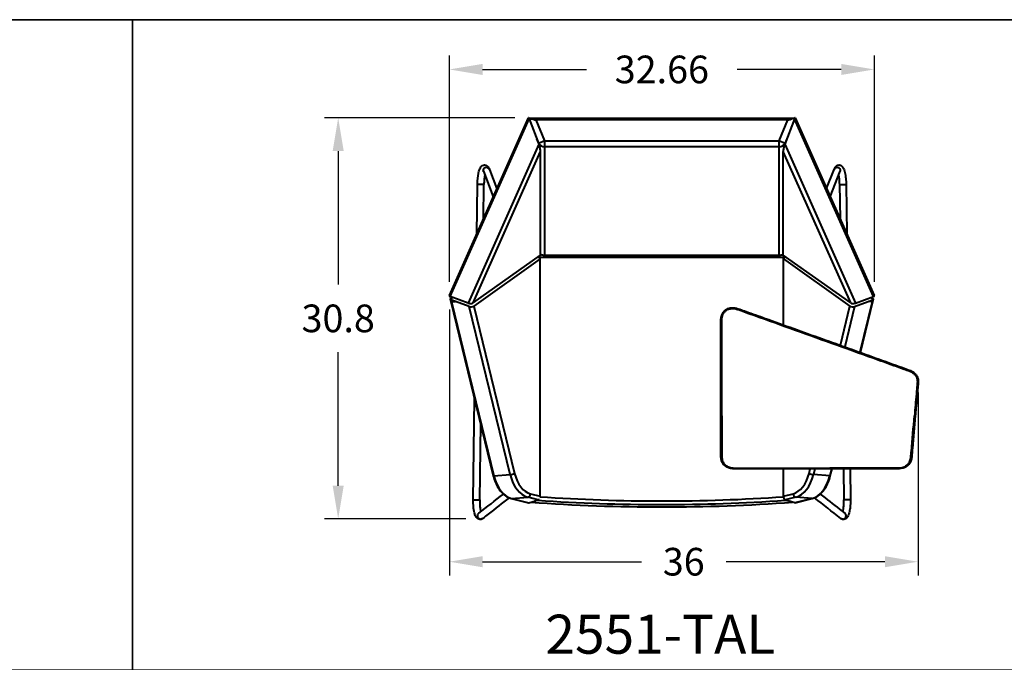
# Model space of a CAD drawing. Units: inches. Extents: x 0 to 560, y 0 to 150.
# Drawn here: x 151 to 227, y 101 to 150 of the extents above; entities that cross this region are included whole.
import ezdxf

# ---------------------------------------------------------------- set-up
doc = ezdxf.new("R2010")
doc.units = ezdxf.units.IN
doc.header["$LTSCALE"] = 0.1875
doc.header["$MEASUREMENT"] = 0
for name, color, linetype, lineweight in [('Dim', 84, 'Continuous', 25), ('Object', 12, 'Continuous', 40), ('PANEL', 6, 'Continuous', 35), ('Text', 154, 'Continuous', 25)]:
    doc.layers.add(name, color=color, linetype=linetype, lineweight=lineweight)
doc.styles.get("Standard").update_dxf_attribs({"font": 'romans.shx'})
doc.dimstyles.get("Standard").update_dxf_attribs({"dimscale": 17, "dimtxt": 0.125, "dimasz": 0.15, "dimexe": 0.0625, "dimexo": 0.0625, "dimgap": 0.09, "dimtad": 0, "dimtih": 1, "dimtoh": 1, "dimdec": 4, "dimzin": 12, "dimdsep": 46, "dimtxsty": 'Standard', "dimcen": 0, "dimadec": 0, "dimazin": 0, "dimtfac": 1, "dimtdec": 4, "dimtofl": 0, "dimtmove": 0, "dimatfit": 3, "dimfxl": 0, "dimtolj": 1, "dimtzin": 0, "dimarcsym": 0})

# ---------------------------------------------------------------- blocks, each defined once
blk = doc.blocks.new('*D13')
at = {"layer": 'Defpoints', "color": 0}
for p in [(217.02, 146.177), (184.357, 128.783), (217.02, 128.783)]:
    blk.add_point(p, dxfattribs=at)
at = {"layer": 'Dim', "color": 0, "lineweight": -2}
for p, q in [((184.357, 129.846), (184.357, 147.24)), ((217.02, 129.846), (217.02, 147.24)), ((186.907, 146.177), (194.908, 146.177)), ((214.47, 146.177), (206.468, 146.177))]:
    blk.add_line(p, q, dxfattribs=at)
at = {"layer": 'Dim', "color": 0}
for points in [[(186.907, 146.602), (186.907, 145.752), (184.357, 146.177)], [(214.47, 146.602), (214.47, 145.752), (217.02, 146.177)]]:
    blk.add_solid(points, dxfattribs=at)
at = {"layer": 'Dim', "color": 0, "insert": (200.688, 146.177), "char_height": 2.125, "attachment_point": 5}
blk.add_mtext('\\A1;32.66', dxfattribs=at)
blk = doc.blocks.new('*D33')
at = {"layer": 'Defpoints', "color": 0}
for p in [(184.36, 128.795), (220.378, 122.418), (184.36, 108.339)]:
    blk.add_point(p, dxfattribs=at)
at = {"layer": 'Dim', "color": 0, "lineweight": -2}
for p, q in [((184.36, 127.732), (184.36, 107.277)), ((220.378, 121.356), (220.378, 107.277)), ((186.91, 108.339), (199.118, 108.339)), ((217.828, 108.339), (205.619, 108.339))]:
    blk.add_line(p, q, dxfattribs=at)
at = {"layer": 'Dim', "color": 0}
for points in [[(186.91, 108.764), (186.91, 107.914), (184.36, 108.339)], [(217.828, 108.764), (217.828, 107.914), (220.378, 108.339)]]:
    blk.add_solid(points, dxfattribs=at)
at = {"layer": 'Dim', "color": 0, "insert": (202.369, 108.339), "char_height": 2.125, "attachment_point": 5}
blk.add_mtext('\\A1;36', dxfattribs=at)
blk = doc.blocks.new('*D40')
at = {"layer": 'Defpoints', "color": 0}
for p in [(175.815, 142.455), (190.447, 142.455), (186.675, 111.632)]:
    blk.add_point(p, dxfattribs=at)
at = {"layer": 'Dim', "color": 0, "lineweight": -2}
for p, q in [((189.385, 142.455), (174.752, 142.455)), ((175.815, 139.905), (175.815, 129.636)), ((175.815, 114.182), (175.815, 124.451)), ((185.612, 111.632), (174.752, 111.632))]:
    blk.add_line(p, q, dxfattribs=at)
at = {"layer": 'Dim', "color": 0}
for points in [[(175.39, 139.905), (176.24, 139.905), (175.815, 142.455)], [(175.39, 114.182), (176.24, 114.182), (175.815, 111.632)]]:
    blk.add_solid(points, dxfattribs=at)
at = {"layer": 'Dim', "color": 0, "insert": (175.815, 127.043), "char_height": 2.125, "attachment_point": 5}
blk.add_mtext('\\A1;30.8', dxfattribs=at)
blk = doc.blocks.new('2551-TAL')
at = {"layer": 'Object'}
for p, q in [((-16.329, -3.105), (-10.246, 10.55)), ((-16.277, -3.17), (-10.195, 10.482)), ((-10.195, 10.542), (10.195, 10.542)), ((-10.195, 10.482), (-9.447, 8.523)), ((9.683, 10.399), (-9.683, 10.399)), ((-9.683, 10.399), (-9.006, 8.778)), ((9.006, 8.778), (9.683, 10.399)), ((10.195, 10.482), (9.447, 8.523)), ((16.277, -3.17), (10.195, 10.482)), ((10.246, 10.55), (16.329, -3.105)), ((-9.447, 8.523), (-14.888, -3.691)), ((-9.46, 8.588), (-9.603, 8.931)), ((-9.006, 8.778), (-9.46, 8.588)), ((-9.46, 8.588), (-9.46, 8.556)), ((-9.006, 8.778), (9.006, 8.778)), ((-9.006, 8.778), (-9.006, 8.326)), ((-9.006, 8.326), (-9.006, 0)), ((9.006, 8.326), (-9.006, 8.326)), ((9.46, 8.588), (9.006, 8.778)), ((9.006, 8.326), (9.006, 8.778)), ((9.006, 0), (9.006, 8.326)), ((9.447, 8.523), (14.888, -3.691)), ((9.603, 8.931), (9.46, 8.588)), ((9.46, 8.588), (9.46, 8.556)), ((-14.511, -3.669), (-9.325, 7.973)), ((-9.325, 0.007), (-9.325, 7.973)), ((9.325, 0.007), (9.325, 7.973)), ((14.511, -3.669), (9.325, 7.973)), ((-13.719, 6.452), (-12.952, 4.476)), ((-13.245, 6.589), (-12.67, 5.109)), ((12.666, 5.117), (13.238, 6.589)), ((12.948, 4.485), (13.712, 6.452)), ((-14.224, 1.619), (-14.173, 5.439)), ((-13.908, 5.439), (-14.173, 5.439)), ((-13.68, 5.439), (-13.908, 5.439)), ((-13.709, 2.777), (-13.673, 5.439)), ((-13.673, 5.439), (-13.68, 5.439)), ((13.665, 5.439), (13.673, 5.439)), ((13.665, 5.439), (13.701, 2.794)), ((13.673, 5.439), (13.901, 5.439)), ((13.901, 5.439), (14.165, 5.439)), ((14.165, 5.439), (14.217, 1.636)), ((-14.511, -3.669), (-9.325, 0.007)), ((-9.325, 0.063), (-9.312, 0.063)), ((-9.006, 0), (9.006, 0)), ((9.312, 0.063), (9.325, 0.063)), ((14.511, -3.669), (9.325, 0.007)), ((-9.361, -0.272), (-14.457, -3.92)), ((-9.452, -0.152), (-9.361, -0.272)), ((-9.429, -0.181), (-9.451, -0.152)), ((-9.429, -0.181), (-9.429, -0.183)), ((9.356, -0.181), (-9.429, -0.181)), ((-9.361, -18.524), (-9.361, -0.272)), ((9.447, -0.152), (9.356, -0.272)), ((9.379, -0.152), (9.356, -0.181)), ((9.356, -0.272), (9.356, -0.181)), ((9.356, -5.362), (9.356, -0.272)), ((9.356, -0.272), (14.452, -3.92)), ((9.445, -0.154), (9.38, -0.154)), ((-16.279, -3.391), (-16.22, -3.571)), ((-14.888, -3.691), (-16.277, -3.17)), ((-16.276, -3.396), (-16.066, -3.249)), ((-16.088, -3.241), (-16.256, -3.359)), ((-16.172, -3.581), (-16.222, -3.43)), ((-15.854, -3.555), (-16.222, -3.43)), ((-16.22, -3.57), (-12.953, -16.96)), ((-16.172, -3.581), (-15.854, -3.555)), ((-16.172, -3.581), (-12.906, -16.966)), ((-16.058, -3.261), (-16.058, -3.252)), ((-14.815, -3.942), (-15.854, -3.555)), ((-14.686, -3.73), (-14.686, -3.719)), ((14.684, -3.73), (14.684, -3.719)), ((14.809, -3.942), (15.849, -3.555)), ((14.888, -3.691), (16.277, -3.17)), ((16.166, -3.581), (15.219, -7.466)), ((15.26, -7.481), (16.214, -3.57)), ((15.849, -3.555), (16.217, -3.43)), ((16.166, -3.581), (15.849, -3.555)), ((16.056, -3.261), (16.056, -3.253)), ((16.27, -3.396), (16.062, -3.25)), ((16.25, -3.359), (16.085, -3.242)), ((16.166, -3.581), (16.217, -3.43)), ((16.214, -3.571), (16.273, -3.391)), ((-11.662, -16.863), (-14.815, -3.942)), ((-14.457, -3.92), (-11.321, -16.775)), ((13.718, -6.928), (14.452, -3.92)), ((14.809, -3.942), (14.052, -7.047)), ((-14.5, -18.803), (-14.395, -11.048)), ((-14, -18.803), (-13.921, -12.989)), ((9.356, -18.524), (9.356, -16.424)), ((11.315, -16.775), (11.402, -16.419)), ((11.765, -16.419), (11.656, -16.863)), ((13.034, -16.419), (12.9, -16.966)), ((12.947, -16.96), (13.079, -16.419)), ((13.96, -16.419), (13.992, -18.803)), ((14.46, -16.419), (14.492, -18.803)), ((-12.906, -16.966), (-11.662, -16.863)), ((12.9, -16.966), (11.656, -16.863)), ((-14.5, -18.803), (-14.286, -18.803)), ((-14.286, -18.803), (-14, -18.803)), ((-11.57, -18.701), (-10.246, -19.036)), ((-11.546, -18.703), (-10.302, -18.6)), ((-11.546, -18.703), (-10.222, -19.037)), ((-9.52, -18.798), (-10.302, -18.6)), ((-10.222, -19.037), (-9.708, -18.88)), ((-10.097, -18.338), (-9.361, -18.524)), ((9.356, -18.524), (10.091, -18.338)), ((9.356, -18.573), (9.356, -18.524)), ((10.297, -18.6), (9.476, -18.807)), ((10.216, -19.037), (9.703, -18.88)), ((11.541, -18.703), (10.216, -19.037)), ((10.24, -19.036), (11.564, -18.701)), ((11.541, -18.703), (10.297, -18.6)), ((14.279, -18.803), (13.992, -18.803)), ((14.492, -18.803), (14.279, -18.803))]:
    blk.add_line(p, q, dxfattribs=at)
for centre, major_axis, ratio, start_param, end_param in [((-10.192, 10.364), (-0.049, 0.192), 0.162295, 5.334199, 6.486003), ((10.192, 10.364), (0.049, 0.192), 0.162295, 6.080368, 7.232172), ((-9.006, 8.778), (-0.5, 0), 0.903106, 0.43293, 1.570796), ((-9.441, 8.287), (-0.097, 0.383), 0.162295, 3.709553, 5.334199), ((9.006, 8.778), (0.5, 0), 0.903106, 4.712389, 5.850255), ((9.441, 8.287), (0.097, 0.383), 0.162295, 0.948987, 2.573632), ((-13.482, 6.521), (0.25, 0), 0.863513, 2.965903, 3.465089), ((-13.482, 6.521), (0.25, 0), 0.863513, 1.570747, 2.965903), ((-13.482, 6.521), (0.25, 0), 0.863513, 0.323496, 1.570747), ((13.475, 6.521), (-0.25, 0), 0.863513, 4.712438, 5.959689), ((13.475, 6.521), (-0.25, 0), 0.863513, 3.317282, 4.712438), ((13.475, 6.521), (-0.25, 0), 0.863513, 2.818097, 3.317282), ((-9.006, 0.301), (0.5, 0), 0.602159, 4.019139, 4.712389), ((9.006, 0.301), (0.5, 0), 0.602159, 4.712389, 5.405639), ((-16.199, -3.121), (-0.132, 0.005), 0.475209, 6.096608, 7.248412), ((-16.16, -3.351), (0.119, 0.04), 0.271814, 2.409625, 3.30846), ((-16.151, -3.379), (0.132, -0.005), 0.479625, 3.487265, 4.159226), ((-16.101, -3.531), (0.119, 0.04), 0.271814, 3.141024, 3.980421), ((-14.733, -3.594), (0.264, -0.011), 0.475209, 4.106819, 5.731465), ((14.733, -3.594), (-0.264, -0.011), 0.475209, 0.55172, 2.176366), ((16.095, -3.531), (-0.119, 0.04), 0.271814, 2.302764, 3.142161), ((16.145, -3.379), (-0.132, -0.005), 0.479625, 2.123959, 2.795921), ((16.154, -3.351), (-0.119, 0.04), 0.271814, 2.974726, 3.87356), ((16.199, -3.121), (0.132, 0.005), 0.475209, 5.317959, 6.469763), ((-14.672, -3.84), (0.258, -0.014), 0.500646, 4.152237, 5.723033), ((14.666, -3.84), (0.258, 0.014), 0.500646, 3.701745, 5.272541), ((-12.831, -16.93), (-0.121, -0.03), 0.183916, 0, 0.861421), ((-11.407, -16.241), (0.207, -2.491), 0.640249, 4.95416, 6.067442), ((-11.512, -16.791), (0.243, 0.059), 0.183916, 4.003013, 5.57381), ((-10.163, -16.138), (0.207, -2.491), 0.640249, 4.95416, 6.067442), ((-9.971, -16.122), (0.186, -2.242), 0.640249, 4.95416, 6.067442), ((9.966, -16.122), (-0.186, -2.242), 0.640249, 0.215744, 1.329025), ((10.157, -16.138), (-0.207, -2.491), 0.640249, 0.215744, 1.329025), ((11.506, -16.791), (-0.243, 0.059), 0.183916, 0.709376, 2.280172), ((11.401, -16.241), (-0.207, -2.491), 0.640249, 0.215744, 1.329025), ((12.825, -16.93), (0.121, -0.03), 0.183916, 5.421765, 6.283185), ((-11.539, -18.58), (-0.031, -0.121), 0.750359, 0, 0.25141), ((-10.288, -18.354), (-0.061, -0.242), 0.750359, 0.25141, 1.822207), ((-0.003, 120.606), (-104.508, -114.861), 0.788589, 0.786017, 0.787649), ((-0.003, 118.342), (-138.298, 0), 0.994275, 1.501767, 1.639396), ((-0.003, 118.369), (138.048, 0), 0.994275, 4.644496, 4.780233), ((-0.003, 120.432), (-104.213, 113.372), 0.801937, 2.356762, 2.358552), ((10.283, -18.354), (0.061, -0.242), 0.750359, 4.460979, 6.031775), ((11.534, -18.58), (0.031, -0.121), 0.750359, 6.031775, 6.283185), ((-10.222, -18.913), (-0.014, -0.125), 0.759058, 6.182571, 6.432663), ((-10.222, -18.913), (-0.01, -0.126), 0.448169, 0.174386, 0.175704), ((-0.003, 118.155), (138.298, 0), 0.994275, 4.639622, 4.785156), ((10.216, -18.913), (0.014, -0.125), 0.759058, 6.133708, 6.3838), ((10.216, -18.913), (0.01, -0.126), 0.448169, 6.107481, 6.108799), ((-13.924, -20.037), (0.25, 0), 1, 2.248443, 3.258759), ((-13.924, -20.037), (0.25, 0), 1, 3.258759, 5.366782), ((-13.924, -20.037), (0.25, 0), 1, 2.231421, 2.248443), ((-13.924, -20.037), (0.25, 0), 1, 5.366782, 5.372918), ((13.916, -20.037), (-0.25, 0), 1, 0.908552, 0.916403), ((13.916, -20.037), (-0.25, 0), 1, 0.916403, 3.024426), ((13.916, -20.037), (-0.25, 0), 1, 4.034743, 4.054596), ((13.916, -20.037), (-0.25, 0), 1, 3.024426, 4.034743)]:
    blk.add_ellipse(centre, major_axis=major_axis, ratio=ratio, start_param=start_param, end_param=end_param, dxfattribs=at)
for points, knots in [([(-10.221, 10.538), (-10.219, 10.539), (-10.217, 10.54), (-10.202, 10.543), (-10.185, 10.542), (-10.137, 10.535), (-10.102, 10.525), (-10.027, 10.499), (-9.986, 10.484), (-9.903, 10.453), (-9.86, 10.437), (-9.773, 10.41), (-9.729, 10.399), (-9.683, 10.399)], [2.2512492, 2.2512492, 2.2512492, 2.2512492, 2.2649338, 2.2649338, 2.3414478, 2.3414478, 2.4800045, 2.4800045, 2.6185611, 2.6185611, 2.7571177, 2.7571177, 2.8956743, 2.8956743, 2.8956743, 2.8956743]), ([(9.683, 10.399), (9.721, 10.399), (9.759, 10.407), (9.834, 10.428), (9.871, 10.441), (9.98, 10.481), (10.05, 10.509), (10.134, 10.533), (10.16, 10.539), (10.197, 10.543), (10.211, 10.542), (10.221, 10.538)], [0.9204702, 0.9204702, 0.9204702, 0.9204702, 1.0360875, 1.0360875, 1.1517048, 1.1517048, 1.3829394, 1.3829394, 1.4797395, 1.4797395, 1.5503964, 1.5503964, 1.5503964, 1.5503964]), ([(-14.173, 5.439), (-14.171, 5.581), (-14.163, 5.726), (-14.138, 6), (-14.12, 6.133), (-14.073, 6.372), (-14.045, 6.48), (-13.972, 6.677), (-13.928, 6.769), (-13.812, 6.875), (-13.767, 6.904), (-13.687, 6.928), (-13.659, 6.933), (-13.586, 6.936), (-13.541, 6.927), (-13.46, 6.893), (-13.426, 6.869), (-13.361, 6.809), (-13.334, 6.772), (-13.285, 6.689), (-13.263, 6.641), (-13.244, 6.587)], [0, 0, 0, 0, 0.428747, 0.428747, 0.865075, 0.865075, 1.313336, 1.313336, 1.823201, 1.823201, 2.056638, 2.056638, 2.169797, 2.169797, 2.352339, 2.352339, 2.534681, 2.534681, 2.758559, 2.758559, 3.021963, 3.021963, 3.021963, 3.021963]), ([(13.239, 6.593), (13.261, 6.652), (13.285, 6.705), (13.349, 6.803), (13.39, 6.851), (13.474, 6.903), (13.509, 6.919), (13.592, 6.936), (13.64, 6.936), (13.723, 6.918), (13.758, 6.902), (13.829, 6.856), (13.861, 6.824), (13.927, 6.743), (13.955, 6.69), (14.025, 6.528), (14.06, 6.402), (14.116, 6.115), (14.137, 5.951), (14.159, 5.67), (14.164, 5.554), (14.166, 5.439)], [0.017049, 0.017049, 0.017049, 0.017049, 0.307539, 0.307539, 0.596394, 0.596394, 0.7533, 0.7533, 0.936694, 0.936694, 1.104886, 1.104886, 1.313328, 1.313328, 1.615375, 1.615375, 2.156044, 2.156044, 2.682272, 2.682272, 3.027726, 3.027726, 3.027726, 3.027726]), ([(-13.717, 6.448), (-13.723, 6.459), (-13.727, 6.468), (-13.733, 6.479), (-13.735, 6.481), (-13.735, 6.481)], [0.0098099, 0.0098099, 0.0098099, 0.0098099, 0.1224611, 0.1224611, 0.2159167, 0.2159167, 0.2159167, 0.2159167]), ([(-13.607, 6.163), (-13.62, 6.097), (-13.631, 6.023), (-13.653, 5.845), (-13.662, 5.735), (-13.67, 5.562), (-13.672, 5.5), (-13.673, 5.439)], [1.6707786, 1.6707786, 1.6707786, 1.6707786, 1.9326592, 1.9326592, 2.2721918, 2.2721918, 2.4577877, 2.4577877, 2.4577877, 2.4577877]), ([(13.666, 5.439), (13.664, 5.558), (13.658, 5.679), (13.639, 5.906), (13.626, 6.016), (13.606, 6.13), (13.603, 6.147), (13.6, 6.164)], [0, 0, 0, 0, 0.3583129, 0.3583129, 0.7205455, 0.7205455, 0.7872014, 0.7872014, 0.7872014, 0.7872014]), ([(13.728, 6.482), (13.728, 6.482), (13.728, 6.481), (13.725, 6.477), (13.72, 6.469), (13.713, 6.454), (13.712, 6.451), (13.71, 6.448)], [2.2383293, 2.2383293, 2.2383293, 2.2383293, 2.2781181, 2.2781181, 2.4122709, 2.4122709, 2.446159, 2.446159, 2.446159, 2.446159]), ([(4.539, -12.355), (4.539, -10.688), (4.539, -9.022), (4.539, -6.73), (4.539, -6.105), (4.539, -5.245), (4.515, -5.006), (4.585, -4.682), (4.618, -4.59), (4.699, -4.429), (4.745, -4.357), (4.858, -4.232), (4.926, -4.178), (5.075, -4.097), (5.157, -4.071), (5.322, -4.039), (5.407, -4.032), (5.661, -4.04), (5.827, -4.096), (6.15, -4.212), (6.312, -4.27), (6.963, -4.504), (7.452, -4.679), (9.405, -5.38), (10.87, -5.906), (13.703, -6.922), (15.072, -7.413), (17.124, -8.15), (17.808, -8.395), (18.663, -8.702), (18.834, -8.762), (19.135, -8.872), (19.26, -8.939), (19.431, -9.081), (19.49, -9.142), (19.592, -9.276), (19.632, -9.353), (19.71, -9.597), (19.701, -9.777), (19.671, -10.115), (19.657, -10.281), (19.599, -10.945), (19.555, -11.443), (19.5, -12.079), (19.488, -12.217), (19.475, -12.355)], [0, 0, 0, 0, 5, 5, 6.875, 6.875, 7.578623, 7.578623, 7.86822, 7.86822, 8.119986, 8.119986, 8.37348, 8.37348, 8.626748, 8.626748, 8.878262, 8.878262, 9.388324, 9.388324, 9.907166, 9.907166, 11.463691, 11.463691, 16.133267, 16.133267, 20.493917, 20.493917, 22.674242, 22.674242, 23.219341, 23.219341, 23.633387, 23.633387, 23.884897, 23.884897, 24.138425, 24.138425, 24.654252, 24.654252, 25.154252, 25.154252, 26.654252, 26.654252, 27.070234, 27.070234, 27.070234, 27.070234]), ([(4.602, -12.355), (4.602, -10.1), (4.601, -7.846), (4.601, -5.592), (4.601, -5.451), (4.601, -5.31), (4.602, -5.169), (4.602, -5.1), (4.6, -5.03), (4.603, -4.961), (4.607, -4.893), (4.617, -4.827), (4.633, -4.762), (4.649, -4.696), (4.671, -4.632), (4.698, -4.571), (4.712, -4.541), (4.728, -4.511), (4.744, -4.482), (4.761, -4.453), (4.778, -4.425), (4.798, -4.398), (4.817, -4.372), (4.837, -4.347), (4.86, -4.323), (4.883, -4.299), (4.907, -4.277), (4.933, -4.256), (4.985, -4.216), (5.043, -4.182), (5.104, -4.158), (5.119, -4.152), (5.135, -4.146), (5.15, -4.141), (5.166, -4.137), (5.181, -4.132), (5.197, -4.128), (5.23, -4.12), (5.262, -4.114), (5.295, -4.109), (5.361, -4.099), (5.428, -4.095), (5.495, -4.098), (5.563, -4.1), (5.63, -4.109), (5.696, -4.124), (5.728, -4.131), (5.761, -4.14), (5.792, -4.151), (5.825, -4.161), (5.858, -4.174), (5.891, -4.185), (6.156, -4.28), (6.421, -4.376), (6.686, -4.471), (7.747, -4.851), (8.808, -5.232), (9.869, -5.613), (11.991, -6.374), (14.113, -7.136), (16.235, -7.897), (16.765, -8.087), (17.296, -8.278), (17.826, -8.468), (18.091, -8.563), (18.357, -8.658), (18.622, -8.754), (18.688, -8.777), (18.755, -8.801), (18.821, -8.825), (18.887, -8.849), (18.953, -8.872), (19.019, -8.897), (19.074, -8.917), (19.196, -8.976), (19.305, -9.055), (19.361, -9.106), (19.386, -9.128), (19.41, -9.152), (19.432, -9.177), (19.455, -9.201), (19.476, -9.226), (19.496, -9.253), (19.506, -9.266), (19.515, -9.28), (19.523, -9.293), (19.532, -9.307), (19.541, -9.321), (19.548, -9.336), (19.564, -9.365), (19.578, -9.395), (19.589, -9.426), (19.6, -9.457), (19.609, -9.489), (19.616, -9.521), (19.623, -9.554), (19.628, -9.588), (19.631, -9.621), (19.639, -9.688), (19.64, -9.756), (19.634, -9.824), (19.628, -9.894), (19.622, -9.964), (19.616, -10.034), (19.61, -10.104), (19.603, -10.174), (19.597, -10.244), (19.585, -10.385), (19.573, -10.525), (19.56, -10.666), (19.511, -11.227), (19.462, -11.788), (19.413, -12.35)], [0.000001, 0.000001, 0.000001, 0.000001, 6.763061, 6.763061, 6.763061, 7.185617, 7.185617, 7.185617, 7.394293, 7.394293, 7.394293, 7.59581, 7.59581, 7.59581, 7.797475, 7.797475, 7.797475, 7.897648, 7.897648, 7.897648, 7.99695, 7.99695, 7.99695, 8.094806, 8.094806, 8.094806, 8.193806, 8.193806, 8.193806, 8.391809, 8.391809, 8.391809, 8.440896, 8.440896, 8.440896, 8.489807, 8.489807, 8.489807, 8.589427, 8.589427, 8.589427, 8.790569, 8.790569, 8.790569, 8.992626, 8.992626, 8.992626, 9.093149, 9.093149, 9.093149, 9.197287, 9.197287, 9.197287, 10.042686, 10.042686, 10.042686, 13.424219, 13.424219, 13.424219, 20.187313, 20.187313, 20.187313, 21.878087, 21.878087, 21.878087, 22.723492, 22.723492, 22.723492, 22.934793, 22.934793, 22.934793, 23.145401, 23.145401, 23.145401, 23.322628, 23.548935, 23.548935, 23.548935, 23.649232, 23.649232, 23.649232, 23.748667, 23.748667, 23.748667, 23.79757, 23.79757, 23.79757, 23.84687, 23.84687, 23.84687, 23.946029, 23.946029, 23.946029, 24.045116, 24.045116, 24.045116, 24.146073, 24.146073, 24.146073, 24.348794, 24.348794, 24.348794, 24.559964, 24.559964, 24.559964, 24.771328, 24.771328, 24.771328, 25.194025, 25.194025, 25.194025, 26.884783, 26.884783, 26.884783, 26.884783]), ([(5.527, -16.419), (5.417, -16.418), (5.306, -16.399), (5.085, -16.329), (4.973, -16.272), (4.827, -16.164), (4.782, -16.123), (4.685, -16.011), (4.639, -15.934), (4.58, -15.776), (4.561, -15.696), (4.534, -15.497), (4.54, -15.377), (4.54, -15.088), (4.54, -14.917), (4.539, -14.234), (4.539, -13.722), (4.539, -12.925), (4.539, -12.64), (4.539, -12.355)], [0, 0, 0, 0, 0.329461, 0.329461, 0.695585, 0.695585, 0.876076, 0.876076, 1.138904, 1.138904, 1.382424, 1.382424, 1.739485, 1.739485, 2.251468, 2.251468, 3.787417, 3.787417, 4.642896, 4.642896, 4.642896, 4.642896]), ([(4.602, -12.355), (4.602, -13.27), (4.602, -14.185), (4.602, -15.1), (4.602, -15.214), (4.602, -15.329), (4.602, -15.443), (4.602, -15.498), (4.605, -15.553), (4.612, -15.608), (4.62, -15.662), (4.631, -15.716), (4.647, -15.768), (4.654, -15.794), (4.663, -15.82), (4.673, -15.845), (4.683, -15.87), (4.694, -15.894), (4.707, -15.918), (4.733, -15.965), (4.764, -16.009), (4.8, -16.049), (4.818, -16.068), (4.837, -16.087), (4.857, -16.105), (4.876, -16.122), (4.897, -16.139), (4.919, -16.154), (4.962, -16.186), (5.008, -16.214), (5.056, -16.239), (5.153, -16.289), (5.258, -16.323), (5.365, -16.342), (5.419, -16.351), (5.473, -16.356), (5.527, -16.357)], [-0.000002, -0.000002, -0.000002, -0.000002, 2.744847, 2.744847, 2.744847, 3.088182, 3.088182, 3.088182, 3.253138, 3.253138, 3.253138, 3.417543, 3.417543, 3.417543, 3.498628, 3.498628, 3.498628, 3.579232, 3.579232, 3.579232, 3.740112, 3.740112, 3.740112, 3.819788, 3.819788, 3.819788, 3.899198, 3.899198, 3.899198, 4.060844, 4.060844, 4.060844, 4.387965, 4.387965, 4.387965, 4.55086, 4.55086, 4.55086, 4.55086]), ([(5.527, -16.357), (5.584, -16.358), (5.641, -16.357), (5.698, -16.357), (5.927, -16.357), (6.156, -16.357), (6.385, -16.357), (8.214, -16.357), (10.044, -16.357), (11.874, -16.357), (13.704, -16.357), (15.534, -16.356), (17.364, -16.356), (17.593, -16.356), (17.821, -16.356), (18.05, -16.356), (18.107, -16.356), (18.164, -16.357), (18.22, -16.356), (18.275, -16.354), (18.329, -16.348), (18.382, -16.339), (18.49, -16.319), (18.594, -16.283), (18.69, -16.232), (18.738, -16.207), (18.784, -16.179), (18.827, -16.146), (18.848, -16.131), (18.869, -16.114), (18.888, -16.096), (18.908, -16.078), (18.926, -16.059), (18.944, -16.039), (18.979, -15.999), (19.009, -15.954), (19.034, -15.906), (19.06, -15.858), (19.078, -15.807), (19.094, -15.755), (19.109, -15.703), (19.121, -15.649), (19.128, -15.595), (19.136, -15.539), (19.139, -15.482), (19.144, -15.426), (19.154, -15.312), (19.164, -15.198), (19.174, -15.084), (19.254, -14.173), (19.334, -13.261), (19.413, -12.35)], [4.55086, 4.55086, 4.55086, 4.55086, 4.721704, 4.721704, 4.721704, 5.407917, 5.407917, 5.407917, 10.897597, 10.897597, 10.897597, 16.387352, 16.387352, 16.387352, 17.073549, 17.073549, 17.073549, 17.243781, 17.243781, 17.243781, 17.406715, 17.406715, 17.406715, 17.733777, 17.733777, 17.733777, 17.895326, 17.895326, 17.895326, 17.974556, 17.974556, 17.974556, 18.054331, 18.054331, 18.054331, 18.215461, 18.215461, 18.215461, 18.377909, 18.377909, 18.377909, 18.542329, 18.542329, 18.542329, 18.711842, 18.711842, 18.711842, 19.054836, 19.054836, 19.054836, 21.799694, 21.799694, 21.799694, 21.799694]), ([(19.475, -12.355), (19.403, -13.186), (19.33, -14.016), (19.244, -15.002), (19.231, -15.157), (19.207, -15.43), (19.202, -15.547), (19.162, -15.759), (19.133, -15.855), (19.046, -16.016), (18.993, -16.084), (18.869, -16.199), (18.798, -16.246), (18.65, -16.325), (18.571, -16.356), (18.326, -16.423), (18.153, -16.419), (17.808, -16.419), (17.633, -16.419), (16.932, -16.419), (16.407, -16.419), (14.305, -16.419), (12.729, -16.419), (9.277, -16.419), (7.402, -16.442), (5.527, -16.419)], [0, 0, 0, 0, 2.5, 2.5, 2.96875, 2.96875, 3.320359, 3.320359, 3.614755, 3.614755, 3.868106, 3.868106, 4.120364, 4.120364, 4.371877, 4.371877, 4.88036, 4.88036, 5.405778, 5.405778, 6.982032, 6.982032, 11.710793, 11.710793, 17.336785, 17.336785, 17.336785, 17.336785]), ([(-12.953, -16.96), (-12.91, -17.134), (-12.855, -17.303), (-12.723, -17.621), (-12.646, -17.77), (-12.473, -18.043), (-12.376, -18.167), (-12.168, -18.381), (-12.055, -18.472), (-11.82, -18.616), (-11.696, -18.67), (-11.57, -18.701)], [1.865612, 1.865612, 1.865612, 1.865612, 2.088269, 2.088269, 2.310925, 2.310925, 2.533581, 2.533581, 2.756238, 2.756238, 2.978894, 2.978894, 2.978894, 2.978894]), ([(11.564, -18.701), (11.691, -18.67), (11.814, -18.616), (12.05, -18.472), (12.162, -18.381), (12.37, -18.167), (12.467, -18.043), (12.64, -17.77), (12.718, -17.621), (12.85, -17.303), (12.904, -17.134), (12.947, -16.96)], [3.304291, 3.304291, 3.304291, 3.304291, 3.526948, 3.526948, 3.749604, 3.749604, 3.97226, 3.97226, 4.194917, 4.194917, 4.417573, 4.417573, 4.417573, 4.417573]), ([(-13.77, -20.234), (-13.791, -20.25), (-13.814, -20.265), (-13.887, -20.297), (-13.943, -20.307), (-14.038, -20.299), (-14.078, -20.287), (-14.156, -20.247), (-14.191, -20.219), (-14.256, -20.15), (-14.283, -20.109), (-14.347, -19.987), (-14.378, -19.898), (-14.438, -19.66), (-14.463, -19.5), (-14.492, -19.184), (-14.499, -19.029), (-14.5, -18.851), (-14.5, -18.827), (-14.5, -18.803)], [0.000367, 0.000367, 0.000367, 0.000367, 0.127105, 0.127105, 0.344434, 0.344434, 0.517402, 0.517402, 0.711937, 0.711937, 0.956185, 0.956185, 1.394821, 1.394821, 1.955586, 1.955586, 2.420322, 2.420322, 2.491662, 2.491662, 2.491662, 2.491662]), ([(-14, -18.803), (-14.002, -18.924), (-14, -19.046), (-13.987, -19.276), (-13.977, -19.387), (-13.95, -19.573), (-13.935, -19.653), (-13.918, -19.716)], [0, 0, 0, 0, 0.361581, 0.361581, 0.725292, 0.725292, 1.056099, 1.056099, 1.056099, 1.056099]), ([(-11.733, -18.648), (-12.269, -19.065), (-12.805, -19.482), (-13.484, -20.011), (-13.627, -20.123), (-13.77, -20.234)], [2.933444, 2.933444, 2.933444, 2.933444, 10, 10, 11.888717, 11.888717, 11.888717, 11.888717]), ([(-9.542, -18.836), (-9.528, -18.834), (-9.511, -18.824), (-9.485, -18.794), (-9.471, -18.771), (-9.459, -18.743), (-9.458, -18.739), (-9.457, -18.735)], [1.5553572, 1.5553572, 1.5553572, 1.5553572, 1.6596877, 1.6596877, 1.7579341, 1.7579341, 1.7722137, 1.7722137, 1.7722137, 1.7722137]), ([(9.356, -18.573), (9.356, -18.603), (9.359, -18.638), (9.37, -18.696), (9.379, -18.728), (9.4, -18.775), (9.415, -18.798), (9.443, -18.828), (9.461, -18.838), (9.477, -18.841)], [1.1784273, 1.1784273, 1.1784273, 1.1784273, 1.2679817, 1.2679817, 1.3610333, 1.3610333, 1.4602585, 1.4602585, 1.5664105, 1.5664105, 1.5664105, 1.5664105]), ([(12.171, -18.365), (12.665, -18.749), (13.159, -19.133), (13.792, -19.624), (13.931, -19.731), (14.069, -19.839)], [3.513625, 3.513625, 3.513625, 3.513625, 10, 10, 11.817763, 11.817763, 11.817763, 11.817763]), ([(14.492, -18.803), (14.494, -18.948), (14.489, -19.094), (14.469, -19.37), (14.454, -19.503), (14.412, -19.742), (14.385, -19.851), (14.313, -20.05), (14.268, -20.143), (14.148, -20.248), (14.101, -20.276), (14.002, -20.305), (13.949, -20.308), (13.857, -20.289), (13.817, -20.271), (13.777, -20.244), (13.769, -20.239), (13.762, -20.234)], [0, 0, 0, 0, 0.434154, 0.434154, 0.872496, 0.872496, 1.323611, 1.323611, 1.840242, 1.840242, 2.060437, 2.060437, 2.265704, 2.265704, 2.448241, 2.448241, 2.490631, 2.490631, 2.490631, 2.490631]), ([(13.911, -19.716), (13.912, -19.709), (13.914, -19.703), (13.929, -19.641), (13.942, -19.574), (13.966, -19.413), (13.977, -19.314), (13.99, -19.101), (13.994, -18.984), (13.993, -18.846), (13.993, -18.825), (13.992, -18.803)], [1.076747, 1.076747, 1.076747, 1.076747, 1.109635, 1.109635, 1.38856, 1.38856, 1.719813, 1.719813, 2.068917, 2.068917, 2.133889, 2.133889, 2.133889, 2.133889])]:
    blk.add_open_spline(points, degree=3, knots=knots, dxfattribs=at)
for points, weights in [([(4.602, -12.355), (4.539, -12.355), (4.539, -12.355)], [1, 0.599456183801, 0.718695432278]), ([(19.475, -12.355), (19.475, -12.355), (19.413, -12.35)], [0.718695576804, 0.599456243943, 1]), ([(5.527, -16.419), (5.527, -16.419), (5.527, -16.357)], [0.717066931053, 0.598776640778, 1])]:
    blk.add_rational_spline(points, weights, degree=2, dxfattribs=at)
for points in [[(-14.077, -19.839), (-13.444, -19.348), (-12.811, -18.856), (-12.177, -18.365)], [(13.763, -20.234), (13.084, -19.705), (12.405, -19.177), (11.726, -18.648)]]:
    blk.add_open_spline(points, degree=3, dxfattribs=at)

msp = doc.modelspace()

# ---------------------------------------------------------------- linework, layer by layer
at = {"layer": 'PANEL'}
for points in [[(80, 150), (80, 100), (160, 100), (160, 150), (80, 150)], [(160, 150), (160, 100), (240, 100), (240, 150), (160, 150)]]:
    msp.add_lwpolyline(points, dxfattribs=at)

# ---------------------------------------------------------------- block references
at = {"layer": 'Object'}
msp.add_blockref('2551-TAL', (200.688, 131.899), dxfattribs=at)

# ---------------------------------------------------------------- texts
at = {"layer": 'Text', "insert": (191.743, 104.267), "char_height": 3, "width": 9.7504, "attachment_point": 1}
msp.add_mtext('{\\fTimes New Roman|b1|i0|c0|p18;2551-TAL}', dxfattribs=at)

# ---------------------------------------------------------------- dimensions: what is measured, and where the dimension line sits
at = {"layer": 'Dim'}
dim = msp.add_linear_dim(base=(217.02, 146.177), p1=(184.357, 128.783), p2=(217.02, 128.783), dimstyle='Standard', override={"dimdec": 2}, dxfattribs=at)
dim.commit()
dim.dimension.update_dxf_attribs({"geometry": '*D13', "text_midpoint": (200.688, 146.177)})
for base, p1, p2, angle, picture, middle in [((175.815, 142.455), (186.675, 111.632), (190.447, 142.455), 90, '*D40', (175.815, 127.043)), ((184.36, 108.339), (220.378, 122.418), (184.36, 128.795), 180, '*D33', (202.369, 108.339))]:
    dim = msp.add_linear_dim(base=base, p1=p1, p2=p2, angle=angle, dimstyle='Standard', override={"dimdec": 1}, dxfattribs=at)
    dim.commit()
    dim.dimension.update_dxf_attribs({"geometry": picture, "text_midpoint": middle})

doc.saveas('drawing.dxf')
